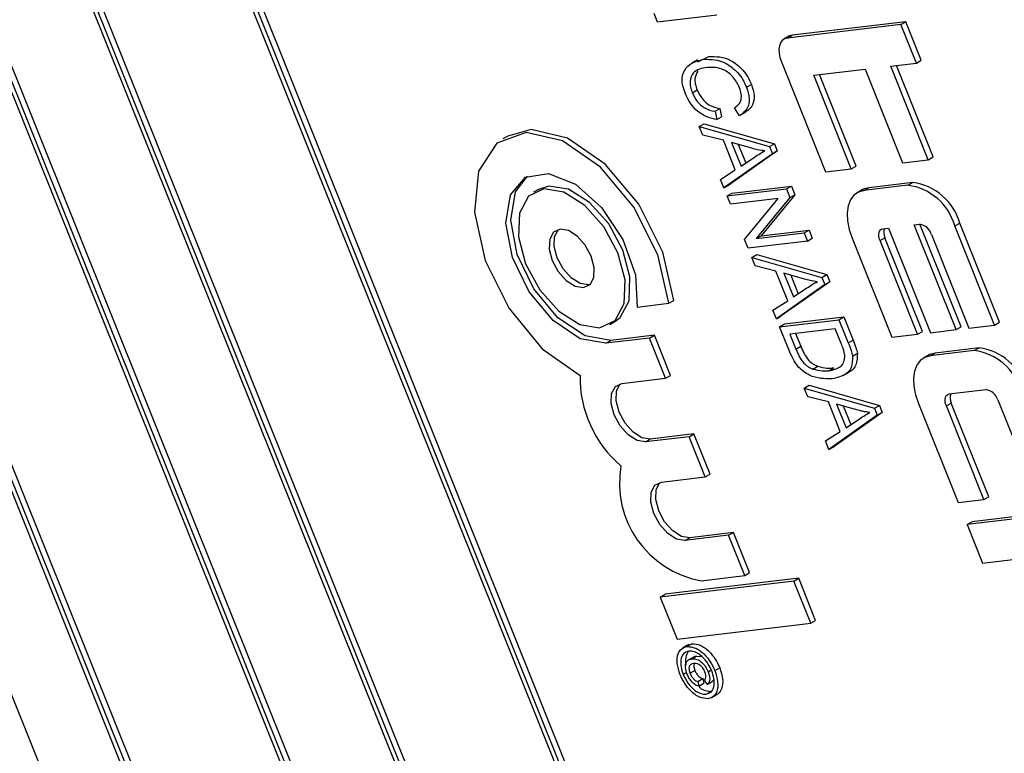
# Model space of a CAD drawing. Units: inches. Extents: x 5 to 105, y 5 to 79.
# Drawn here: x 28 to 28, y 32 to 33 of the extents above; entities that cross this region are included whole.
import ezdxf

# ---------------------------------------------------------------- set-up
doc = ezdxf.new("R2010")
doc.units = ezdxf.units.IN
doc.header["$LTSCALE"] = 10
doc.header["$MEASUREMENT"] = 0

msp = doc.modelspace()

# ---------------------------------------------------------------- linework, layer by layer
at = {"color": 7, "linetype": 'Continuous', "lineweight": 25}
for p, q in [((28.4435535, 31.2546955), (27.4213498, 33.8028312)), ((28.447089, 31.2567365), (27.4248853, 33.8048722)), ((28.4387002, 31.2588859), (27.4201473, 33.797921)), ((27.3078043, 33.7893347), (28.330008, 31.2411991)), ((28.2578466, 31.2342424), (27.2356429, 33.7823781)), ((27.3126576, 33.7851444), (28.3312105, 31.2461092)), ((27.3168137, 33.7856384), (28.3347461, 31.2481502)), ((28.2494578, 31.2363918), (27.2309049, 33.7754269)), ((28.2543111, 31.2322014), (27.2321074, 33.780337)), ((27.1185619, 33.7668406), (28.1407656, 31.218705)), ((27.1234152, 33.7626502), (28.1419681, 31.2236151)), ((27.1275713, 33.7631443), (28.1455037, 31.2256561)), ((27.0706667, 33.7389323), (28.0746168, 31.2362991)), ((28.0336736, 32.988137), (28.0311462, 32.9944372)), ((28.0765365, 32.9932318), (28.0336736, 32.988137)), ((28.2095525, 32.986573), (28.1274213, 32.9768106)), ((28.213088, 32.988614), (28.1309568, 32.9788516)), ((28.2095525, 32.986573), (28.213088, 32.988614)), ((28.2207328, 32.9587028), (28.2095525, 32.986573)), ((28.2242684, 32.9607438), (28.213088, 32.988614)), ((28.1285963, 32.9780816), (28.1250608, 32.9760406)), ((28.1274213, 32.9768106), (28.1309568, 32.9788516)), ((28.0628363, 32.9596481), (28.0706731, 32.9634806)), ((28.0671375, 32.9614396), (28.0706731, 32.9634806)), ((28.062611, 32.9611229), (28.0581916, 32.9585716)), ((28.1232125, 32.9596251), (28.1551564, 32.8799958)), ((28.2021871, 32.9564984), (28.2207328, 32.9587028)), ((28.2293394, 32.8888135), (28.2021871, 32.9564984)), ((28.2328749, 32.8908545), (28.2063432, 32.9569924)), ((28.2207328, 32.9587028), (28.2242684, 32.9607438)), ((28.1465498, 32.9498851), (28.1836413, 32.954294)), ((28.1737021, 32.8822003), (28.1465498, 32.9498851)), ((28.1772376, 32.8842413), (28.150706, 32.9503791)), ((28.1836413, 32.954294), (28.2107936, 32.8866091)), ((28.0979833, 32.9412233), (28.1015188, 32.9432644)), ((28.0587391, 32.9372844), (28.0622746, 32.9393254)), ((28.0752146, 32.9238368), (28.0787502, 32.9258778)), ((28.0752146, 32.9238368), (28.0764504, 32.9178487)), ((28.0787502, 32.9258778), (28.0799859, 32.9198897)), ((28.0928146, 32.9206702), (28.0893522, 32.9263937)), ((28.0933768, 32.9209642), (28.0977962, 32.9235154)), ((28.0638762, 32.9128483), (28.0674117, 32.9148893)), ((28.0674117, 32.9148893), (28.1181347, 32.9003908)), ((28.0764504, 32.9178487), (28.0799859, 32.9198897)), ((27.9253969, 32.9059846), (27.9218614, 32.9039436)), ((28.0638762, 32.9128483), (28.1145991, 32.8983498)), ((28.0663459, 32.9066919), (28.0638762, 32.9128483)), ((28.0812884, 32.9028808), (28.0663459, 32.9066919)), ((28.0898563, 32.8815229), (28.0812884, 32.9028808)), ((28.0871374, 32.9013849), (28.0940273, 32.8842097)), ((28.1019172, 32.8971163), (28.0871374, 32.9013849)), ((28.0920623, 32.8999625), (28.0974599, 32.8865073)), ((28.1145991, 32.8983498), (28.1181347, 32.9003908)), ((28.1181347, 32.9003908), (28.1201954, 32.895254)), ((28.1166598, 32.8932129), (28.0816622, 32.8685117)), ((28.1201954, 32.895254), (28.0851977, 32.8705527)), ((28.1110806, 32.8952593), (28.1093724, 32.8942732)), ((28.1145991, 32.8983498), (28.1166598, 32.8932129)), ((28.1166598, 32.8932129), (28.1201954, 32.895254)), ((28.0940273, 32.8842097), (28.103754, 32.8907203)), ((28.2107936, 32.8866091), (28.2293394, 32.8888135)), ((28.2293394, 32.8888135), (28.2328749, 32.8908545)), ((28.0791925, 32.8746681), (28.0898563, 32.8815229)), ((28.1551564, 32.8799958), (28.1737021, 32.8822003)), ((28.1737021, 32.8822003), (28.1772376, 32.8842413)), ((28.0816622, 32.8685117), (28.0791925, 32.8746681)), ((28.0816622, 32.8685117), (28.0851977, 32.8705527)), ((28.214533, 32.8703683), (28.1827403, 32.8665893)), ((28.2180685, 32.8724094), (28.1862758, 32.8686303)), ((28.214533, 32.8703683), (28.2180685, 32.8724094)), ((27.9476919, 32.8673644), (27.9441563, 32.8653234)), ((28.0840113, 32.8626559), (28.1268742, 32.8677507)), ((28.0840113, 32.8626559), (28.0875468, 32.8646969)), ((28.0875468, 32.8646969), (28.1304097, 32.8697918)), ((28.1329214, 32.8635308), (28.108562, 32.8338905)), ((28.1268742, 32.8677507), (28.1304097, 32.8697918)), ((28.1268742, 32.8677507), (28.1293858, 32.8614898)), ((28.1293858, 32.8614898), (28.1329214, 32.8635308)), ((28.1304097, 32.8697918), (28.1329214, 32.8635308)), ((28.1815548, 32.8670904), (28.1780192, 32.8650493)), ((28.1827403, 32.8665893), (28.1862758, 32.8686303)), ((28.0863604, 32.8568001), (28.0840113, 32.8626559)), ((28.1209081, 32.8609066), (28.0863604, 32.8568001)), ((28.0965852, 32.8313117), (28.1209081, 32.8609066)), ((28.1293858, 32.8614898), (28.1050264, 32.8318495)), ((28.2190899, 32.8417108), (28.223064, 32.8421832)), ((28.2529721, 32.768104), (28.2232479, 32.8422001)), ((28.2485057, 32.841036), (28.2520412, 32.843077)), ((28.2807907, 32.7714107), (28.2520412, 32.843077)), ((28.1050264, 32.8318495), (28.1396264, 32.8359622)), ((28.108562, 32.8338905), (28.1431619, 32.8380032)), ((28.1396264, 32.8359622), (28.1431619, 32.8380032)), ((28.1396264, 32.8359622), (28.1419755, 32.8301064)), ((28.1431619, 32.8380032), (28.145511, 32.8321474)), ((28.19657, 32.839034), (28.2005441, 32.8395064)), ((28.2005441, 32.8395064), (28.2308908, 32.7638586)), ((28.2494365, 32.766063), (28.2190899, 32.8417108)), ((28.2315571, 32.8348501), (28.2587094, 32.7671652)), ((28.2772552, 32.7693697), (28.2485057, 32.841036)), ((28.0991126, 32.8250116), (28.0965852, 32.8313117)), ((28.1419755, 32.8301064), (28.0991126, 32.8250116)), ((28.1050264, 32.8318495), (28.108562, 32.8338905)), ((28.1419755, 32.8301064), (28.145511, 32.8321474)), ((28.1743227, 32.8322183), (28.2030722, 32.760552)), ((28.1944656, 32.8304412), (28.1980012, 32.8324823)), ((28.2216179, 32.7627564), (28.1944656, 32.8304412)), ((28.2251534, 32.7647974), (28.1980012, 32.8324823)), ((28.1017972, 32.8183192), (28.1053328, 32.8203602)), ((28.1017972, 32.8183192), (28.1525202, 32.8038207)), ((28.1042669, 32.8121628), (28.1017972, 32.8183192)), ((28.1053328, 32.8203602), (28.1560557, 32.8058618)), ((28.1192095, 32.8083517), (28.1042669, 32.8121628)), ((28.1277774, 32.7869938), (28.1192095, 32.8083517)), ((28.1250584, 32.8068559), (28.1319484, 32.7896806)), ((28.1398382, 32.8025872), (28.1250584, 32.8068559)), ((28.1581164, 32.8007249), (28.1231188, 32.7760236)), ((28.1299833, 32.8054335), (28.135381, 32.7919783)), ((28.1490016, 32.8007302), (28.1472935, 32.7997441)), ((28.1525202, 32.8038207), (28.1560557, 32.8058618)), ((28.1525202, 32.8038207), (28.1545809, 32.7986839)), ((28.1545809, 32.7986839), (28.1581164, 32.8007249)), ((28.1560557, 32.8058618), (28.1581164, 32.8007249)), ((28.1545809, 32.7986839), (28.1195832, 32.7739826)), ((28.1319484, 32.7896806), (28.141675, 32.7961912)), ((28.0188924, 32.7824173), (28.0418616, 32.7851475)), ((28.0418616, 32.7851475), (28.0453972, 32.7871885)), ((28.1171135, 32.780139), (28.1277774, 32.7869938)), ((28.1195832, 32.7739826), (28.1171135, 32.780139)), ((27.9992593, 32.769872), (28.0027948, 32.771913)), ((28.1195832, 32.7739826), (28.1231188, 32.7760236)), ((28.1219323, 32.7681268), (28.1647952, 32.7732216)), ((28.1254679, 32.7701678), (28.1683308, 32.7752627)), ((28.1647952, 32.7732216), (28.1683308, 32.7752627)), ((28.1647952, 32.7732216), (28.1715226, 32.7564516)), ((28.1683308, 32.7752627), (28.1750582, 32.7584926)), ((28.2772552, 32.7693697), (28.2807907, 32.7714107)), ((28.1219323, 32.7681268), (28.1254679, 32.7701678)), ((28.1289639, 32.7505987), (28.1219323, 32.7681268)), ((28.1621344, 32.7667704), (28.1292914, 32.7628665)), ((28.1664183, 32.7560914), (28.1621344, 32.7667704)), ((28.2216179, 32.7627564), (28.2251534, 32.7647974)), ((28.2308908, 32.7638586), (28.2494365, 32.766063)), ((28.2494365, 32.766063), (28.2529721, 32.768104)), ((28.2587094, 32.7671652), (28.2772552, 32.7693697)), ((28.0278926, 32.7599815), (27.9963262, 32.7562294)), ((27.9963262, 32.7562294), (27.9998617, 32.7582704)), ((28.0314282, 32.7620226), (27.9998617, 32.7582704)), ((28.0278926, 32.7599815), (28.0314282, 32.7620226)), ((28.03954, 32.7309471), (28.0278926, 32.7599815)), ((28.0430756, 32.7329881), (28.0314282, 32.7620226)), ((28.1292914, 32.7628665), (28.1336435, 32.7520176)), ((28.1334475, 32.7633605), (28.137179, 32.7540586)), ((28.1715226, 32.7564516), (28.1750582, 32.7584926)), ((28.2030722, 32.760552), (28.2216179, 32.7627564)), ((28.1336435, 32.7520176), (28.137179, 32.7540586)), ((28.2624488, 32.7509245), (28.2306561, 32.7471455)), ((28.2659843, 32.7529655), (28.2341916, 32.7491865)), ((28.2624488, 32.7509245), (28.2659843, 32.7529655)), ((28.1745222, 32.7469072), (28.1780577, 32.7489483)), ((28.2294706, 32.7476465), (28.225935, 32.7456055)), ((28.2306561, 32.7471455), (28.2341916, 32.7491865)), ((28.1459762, 32.7375846), (28.1495118, 32.7396256)), ((28.1574185, 32.7364112), (28.160954, 32.7384522)), ((28.167793, 32.7328459), (28.1722125, 32.7353972)), ((28.0079736, 32.727195), (28.03954, 32.7309471)), ((28.03954, 32.7309471), (28.0430756, 32.7329881)), ((28.1397183, 32.7237901), (28.1432538, 32.7258312)), ((28.1397183, 32.7237901), (28.1904412, 32.7092916)), ((28.142188, 32.7176337), (28.1397183, 32.7237901)), ((28.1432538, 32.7258312), (28.1939768, 32.7113327)), ((28.2444858, 32.7195901), (28.2709798, 32.7227393)), ((28.1571305, 32.7138226), (28.142188, 32.7176337)), ((28.1656984, 32.6924647), (28.1571305, 32.7138226)), ((28.2794729, 32.7154062), (28.3066252, 32.6477214)), ((28.1629795, 32.7123268), (28.1698694, 32.6951515)), ((28.1777593, 32.7080581), (28.1629795, 32.7123268)), ((28.1679044, 32.7109044), (28.173302, 32.6974492)), ((28.1904412, 32.7092916), (28.1939768, 32.7113327)), ((28.1904412, 32.7092916), (28.1925019, 32.7041548)), ((28.1939768, 32.7113327), (28.1960375, 32.7061958)), ((28.2222385, 32.7127744), (28.2509879, 32.6411081)), ((28.2423814, 32.7109974), (28.245917, 32.7130384)), ((28.2695337, 32.6433125), (28.2423814, 32.7109974)), ((28.2730692, 32.6453536), (28.245917, 32.7130384)), ((28.1925019, 32.7041548), (28.1575043, 32.6794535)), ((28.1960375, 32.7061958), (28.1610398, 32.6814945)), ((28.1698694, 32.6951515), (28.1795961, 32.7016621)), ((28.1869227, 32.7062012), (28.1852145, 32.7052151)), ((28.1925019, 32.7041548), (28.1960375, 32.7061958)), ((28.1550346, 32.6856099), (28.1656984, 32.6924647)), ((28.0564817, 32.6887151), (28.0249152, 32.684963)), ((28.0249152, 32.684963), (28.0284507, 32.6870041)), ((28.0600172, 32.6907562), (28.0284507, 32.6870041)), ((28.0564817, 32.6887151), (28.0600172, 32.6907562)), ((28.0681291, 32.6596807), (28.0564817, 32.6887151)), ((28.0716646, 32.6617217), (28.0600172, 32.6907562)), ((28.1575043, 32.6794535), (28.1550346, 32.6856099)), ((28.1575043, 32.6794535), (28.1610398, 32.6814945)), ((28.0365626, 32.6559286), (28.0681291, 32.6596807)), ((28.0681291, 32.6596807), (28.0716646, 32.6617217)), ((28.2509879, 32.6411081), (28.2695337, 32.6433125)), ((28.2695337, 32.6433125), (28.2730692, 32.6453536)), ((28.3350953, 32.636041), (28.2609123, 32.6272233)), ((28.3315597, 32.634), (28.2573767, 32.6251823)), ((28.2573767, 32.6251823), (28.2609123, 32.6272233)), ((28.2573767, 32.6251823), (28.2685571, 32.597312)), ((28.0850707, 32.6174488), (28.0535043, 32.6136966)), ((28.0535043, 32.6136966), (28.0570398, 32.6157377)), ((28.0886063, 32.6194898), (28.0570398, 32.6157377)), ((28.0850707, 32.6174488), (28.0886063, 32.6194898)), ((28.0967181, 32.5884143), (28.0850707, 32.6174488)), ((28.1002537, 32.5904553), (28.0886063, 32.6194898)), ((28.2685571, 32.597312), (28.2963757, 32.6006187)), ((28.1357258, 32.5863742), (28.0391193, 32.5748912)), ((28.0651516, 32.5846622), (28.0967181, 32.5884143)), ((28.0967181, 32.5884143), (28.1002537, 32.5904553)), ((28.1321903, 32.5843332), (28.1357258, 32.5863742)), ((28.1479138, 32.5559922), (28.1357258, 32.5863742)), ((28.1321903, 32.5843332), (28.0355838, 32.5728502)), ((28.1443783, 32.5539511), (28.1321903, 32.5843332)), ((28.0355838, 32.5728502), (28.0391193, 32.5748912)), ((28.0355838, 32.5728502), (28.0477718, 32.5424681)), ((28.0477718, 32.5424681), (28.1443783, 32.5539511)), ((28.1443783, 32.5539511), (28.1479138, 32.5559922)), ((28.0561828, 32.5384899), (28.0517634, 32.5359386)), ((28.054962, 32.5370968), (28.0584976, 32.5391378)), ((28.0558624, 32.5380037), (28.0584976, 32.5391378)), ((28.0602122, 32.5297072), (28.0557928, 32.527156)), ((28.058603, 32.528136), (28.0621385, 32.5301771)), ((28.0621385, 32.5301771), (28.0654868, 32.5298405)), ((28.0751105, 32.5197004), (28.078646, 32.5217414)), ((28.0521875, 32.5169757), (28.0539516, 32.5179941)), ((28.0571377, 32.5177572), (28.0606733, 32.5197983)), ((28.0702105, 32.5187935), (28.072312, 32.5200067)), ((28.0628069, 32.5118263), (28.0663424, 32.5138673)), ((28.0628069, 32.5118263), (28.063504, 32.5084484)), ((28.063504, 32.5084484), (28.0670395, 32.5104894)), ((28.0663424, 32.5138673), (28.0670395, 32.5104894)), ((28.0695949, 32.5096668), (28.0676418, 32.5128954)), ((28.0695949, 32.5096668), (28.0731305, 32.5117078)), ((28.0687812, 32.5026485), (28.0723168, 32.5046895)), ((28.0724207, 32.499982), (28.0768401, 32.5025333))]:
    msp.add_line(p, q, dxfattribs=at)
at = {"color": 7, "linetype": 'Continuous', "lineweight": 25, "flags": 128}
for points in [[(28.1309568, 32.9788516), (28.1290121, 32.9782998), (28.1285963, 32.9780816)], [(28.1274213, 32.9768106), (28.1254766, 32.9762588), (28.1238521, 32.9751162), (28.1226103, 32.9734268), (28.1217989, 32.9712553), (28.1214491, 32.9686853), (28.1215743, 32.9658155), (28.1221697, 32.9627563), (28.1232125, 32.9596251)], [(28.0418616, 32.7851475), (28.0338936, 32.8200512), (28.0165146, 32.8545836), (27.9923549, 32.8835187), (27.9650704, 32.9024776), (27.9387905, 32.9085913), (27.9174921, 32.9009344), (27.9043985, 32.8806657), (27.9014911, 32.8508526), (27.90921, 32.8160069), (27.926387, 32.7814019), (27.9504227, 32.7522746), (27.9776795, 32.733033)], [(28.0453972, 32.7871885), (28.0374291, 32.8220922), (28.0200502, 32.8566246), (27.9958904, 32.8855597), (27.968606, 32.9045187), (27.942326, 32.9106323), (27.9253969, 32.9059846)], [(27.9963262, 32.7562294), (27.9777548, 32.7594887), (27.9581551, 32.7726298), (27.9408601, 32.7934178), (27.9288109, 32.8183178), (27.9240565, 32.8430953), (27.9274055, 32.8635368), (27.9382883, 32.8761661), (27.9548542, 32.8788356), (27.9742862, 32.8710913), (27.9932797, 32.8542502), (28.0086048, 32.8311761), (28.0176554, 32.805793), (28.0188924, 32.7824173)], [(27.9998617, 32.7582704), (27.9812903, 32.7615298), (27.9616906, 32.7746708), (27.9443956, 32.7954588), (27.9323464, 32.8203588), (27.9275921, 32.8451363), (27.930941, 32.8655778), (27.9398076, 32.8769391)], [(27.991826, 32.7674473), (28.0030654, 32.7727827), (28.0095309, 32.7849409), (28.0102382, 32.8020707), (28.0050795, 32.8215644), (27.9948404, 32.8404542), (27.9810795, 32.8558643), (27.9658918, 32.8654486), (27.9515896, 32.8677481), (27.9403502, 32.8624127), (27.9338847, 32.8502545), (27.9331775, 32.8331247), (27.9383361, 32.813631), (27.9485753, 32.7947412), (27.9623362, 32.7793311), (27.9775238, 32.7697468), (27.991826, 32.7674473)], [(28.0027948, 32.771913), (28.006601, 32.7748238), (28.0130664, 32.7869819), (28.0137737, 32.8041117), (28.0086151, 32.8236054), (27.9983759, 32.8424952), (27.984615, 32.8579053), (27.9694273, 32.8674897), (27.9551251, 32.8697891), (27.9476919, 32.8673644)], [(28.1827403, 32.8665893), (28.1788508, 32.8654858), (28.1756019, 32.8632006), (28.1731183, 32.8598217), (28.1714955, 32.8554787), (28.1707959, 32.8503387), (28.1710463, 32.8445992), (28.1722372, 32.8384807), (28.1743227, 32.8322183)], [(28.1862758, 32.8686303), (28.1823864, 32.8675268), (28.1815548, 32.8670904)], [(27.9801786, 32.7964817), (27.984911, 32.7987282), (27.9876333, 32.8038475), (27.9879311, 32.81106), (27.9857591, 32.8192679), (27.9814478, 32.8272215), (27.9756538, 32.8337099), (27.969259, 32.8377455), (27.963237, 32.8387137), (27.9585046, 32.8364672), (27.9557823, 32.8313479), (27.9554845, 32.8241354), (27.9576566, 32.8159275), (27.9619678, 32.8079739), (27.9677619, 32.8014855), (27.9741567, 32.7974499), (27.9801786, 32.7964817)], [(27.9849408, 32.7987578), (27.9837142, 32.7985228), (27.9776922, 32.799491), (27.9712974, 32.8035265), (27.9655033, 32.8100149), (27.9611921, 32.8179685), (27.95902, 32.8261764), (27.9593178, 32.833389), (27.9620104, 32.8384786)], [(28.1944656, 32.8304412), (28.1939442, 32.8320068), (28.1936465, 32.8335365), (28.1935839, 32.8349714), (28.1937588, 32.8362564), (28.1941645, 32.8373421), (28.1947854, 32.8381868), (28.1955977, 32.8387581), (28.19657, 32.839034)], [(28.2306561, 32.7471455), (28.2267666, 32.7460419), (28.2235177, 32.7437568), (28.2210341, 32.7403778), (28.2194113, 32.7360349), (28.2187117, 32.7308949), (28.2189621, 32.7251553), (28.220153, 32.7190368), (28.2222385, 32.7127744)], [(28.2341916, 32.7491865), (28.2303022, 32.748083), (28.2294706, 32.7476465)], [(28.0249152, 32.684963), (28.0188932, 32.6859312), (28.0124984, 32.6899668), (28.0067044, 32.6964552), (28.0023931, 32.7044088), (28.0002211, 32.7126167), (28.0005189, 32.7198292), (28.0032412, 32.7249485), (28.0079736, 32.727195)], [(28.0284507, 32.6870041), (28.0224288, 32.6879723), (28.016034, 32.6920078), (28.0102399, 32.6984962), (28.0059287, 32.7064498), (28.0037566, 32.7146577), (28.0040544, 32.7218703), (28.006747, 32.7269599)], [(28.2423814, 32.7109974), (28.24186, 32.712563), (28.2415623, 32.7140926), (28.2414997, 32.7155275), (28.2416746, 32.7168125), (28.2420803, 32.7178982), (28.2427012, 32.718743), (28.2435135, 32.7193143), (28.2444858, 32.7195901)], [(28.0535043, 32.6136966), (28.0474823, 32.6146648), (28.0410875, 32.6187004), (28.0352934, 32.6251888), (28.0309822, 32.6331424), (28.0288101, 32.6413503), (28.0291079, 32.6485628), (28.0318302, 32.6536821), (28.0365626, 32.6559286)], [(28.0570398, 32.6157377), (28.0510178, 32.6167059), (28.044623, 32.6207414), (28.0388289, 32.6272298), (28.0345177, 32.6351834), (28.0323457, 32.6433913), (28.0326434, 32.6506039), (28.035336, 32.6556935)]]:
    msp.add_lwpolyline(points, dxfattribs=at)
at = {"color": 7, "linetype": 'Continuous', "lineweight": 25}
for centre, radius, start, end in [((28.2092798, 32.8299443), 0.0407639, 15.788982, 82.5957257), ((28.2128153, 32.8319853), 0.0407639, 15.788982, 82.5957257), ((28.2217506, 32.8320772), 0.010191, 15.788982, 82.5957257), ((28.2057886, 32.8363139), 0.0086791, 160.8923643, 206.1985173), ((28.2571956, 32.7105004), 0.0407639, 15.788982, 82.5957257), ((28.2607311, 32.7125415), 0.0407639, 15.788982, 82.5957257), ((28.0616562, 32.731644), 0.0839882, 179.0523985, 229.630815), ((28.2696664, 32.7126333), 0.010191, 15.788982, 82.5957257), ((28.2537044, 32.7168701), 0.0086791, 160.8923643, 206.1985173), ((28.0779035, 32.655248), 0.0717284, 170.0396845, 259.7595305)]:
    msp.add_arc(centre, radius, start, end, dxfattribs=at)
for points, knots in [([(28.0706731, 32.9634806), (28.0759383, 32.9634823), (28.0838391, 32.9634849), (28.0941596, 32.9553489), (28.099004, 32.9488), (28.1006805, 32.9451096), (28.1015188, 32.9432644)], [0, 0, 0, 0, 0.49885746, 0.74857041, 0.87427831, 1, 1, 1, 1]), ([(28.0537973, 32.936519), (28.0531239, 32.9384082), (28.0517779, 32.9421841), (28.0510838, 32.9493985), (28.0551395, 32.958464), (28.0623361, 32.9602488), (28.0671375, 32.9614396)], [0, 0, 0, 0, 0.125676726, 0.251185204, 0.500405902, 1, 1, 1, 1]), ([(28.0671375, 32.9614396), (28.0724027, 32.9614413), (28.0803035, 32.9614439), (28.0906241, 32.9533078), (28.0954684, 32.946759), (28.097145, 32.9430686), (28.0979833, 32.9412233)], [0, 0, 0, 0, 0.498857458, 0.748570414, 0.874278313, 1, 1, 1, 1]), ([(28.0928895, 32.940837), (28.0922587, 32.9422445), (28.0909979, 32.9450584), (28.0882401, 32.9488687), (28.085055, 32.9518147), (28.0784262, 32.9557822), (28.0734565, 32.9556719), (28.0694866, 32.9555838)], [0, 0, 0, 0, 0.12548889, 0.25087112, 0.3761969, 0.50168831, 1, 1, 1, 1]), ([(28.0694866, 32.9555838), (28.0657124, 32.954883), (28.060056, 32.9538327), (28.056946, 32.9469879), (28.0572315, 32.9416086), (28.0582364, 32.9387263), (28.0587391, 32.9372844)], [0, 0, 0, 0, 0.4998352, 0.7491031, 0.87449046, 1, 1, 1, 1]), ([(28.0627743, 32.9527315), (28.0618633, 32.9512035), (28.0604366, 32.9488103), (28.0607785, 32.9436344), (28.0617758, 32.9407622), (28.0622746, 32.9393254)], [0, 0, 0, 0, 0.46882302, 0.73428218, 1, 1, 1, 1]), ([(28.1015188, 32.9432644), (28.1023825, 32.9404753), (28.1041114, 32.934892), (28.1024197, 32.9267668), (28.0986528, 32.9242498), (28.0963502, 32.9227112)], [0, 0, 0, 0, 0.279541486, 0.559591459, 1, 1, 1, 1]), ([(28.0764504, 32.9178487), (28.0741908, 32.918319), (28.069681, 32.9192576), (28.0629669, 32.9231705), (28.0571703, 32.9293656), (28.0549217, 32.9341344), (28.0537973, 32.936519)], [0, 0, 0, 0, 0.28089294, 0.56060714, 0.78027953, 1, 1, 1, 1]), ([(28.0587391, 32.9372844), (28.0598423, 32.9350916), (28.062051, 32.9307015), (28.0683677, 32.9252302), (28.0726163, 32.9243655), (28.0752146, 32.9238368)], [0, 0, 0, 0, 0.27935815, 0.55928051, 1, 1, 1, 1]), ([(28.0622746, 32.9393254), (28.0633778, 32.9371326), (28.0655865, 32.9327425), (28.0719032, 32.9272712), (28.0761518, 32.9264066), (28.0787502, 32.9258778)], [0, 0, 0, 0, 0.27935815, 0.55928051, 1, 1, 1, 1]), ([(28.0893522, 32.9263937), (28.090364, 32.927083), (28.0923842, 32.9284592), (28.0942459, 32.931782), (28.0944463, 32.9362512), (28.0934086, 32.9393079), (28.0928895, 32.940837)], [0, 0, 0, 0, 0.28078968, 0.56062263, 0.78020487, 1, 1, 1, 1]), ([(28.0979833, 32.9412233), (28.098847, 32.9384343), (28.1005758, 32.932851), (28.0988841, 32.9247258), (28.0951173, 32.9222088), (28.0928146, 32.9206702)], [0, 0, 0, 0, 0.279541486, 0.559591459, 1, 1, 1, 1]), ([(28.1111701, 32.8952445), (28.1094686, 32.8954866), (28.1064301, 32.895919), (28.1032962, 32.8967504), (28.1019172, 32.8971163)], [0, 0, 0, 0, 0.55997645, 1, 1, 1, 1]), ([(28.103754, 32.8907203), (28.1051052, 32.8916213), (28.1075181, 32.8932302), (28.1100542, 32.894629), (28.1111701, 32.8952445)], [0, 0, 0, 0, 0.56000918, 1, 1, 1, 1]), ([(28.1490912, 32.8007154), (28.1473897, 32.8009575), (28.1443512, 32.8013899), (28.1412172, 32.8022214), (28.1398382, 32.8025872)], [0, 0, 0, 0, 0.55997645, 1, 1, 1, 1]), ([(28.141675, 32.7961912), (28.1430263, 32.7970922), (28.1454392, 32.7987011), (28.1479753, 32.8000999), (28.1490912, 32.8007154)], [0, 0, 0, 0, 0.560009185, 1, 1, 1, 1]), ([(28.1715226, 32.7564516), (28.1722331, 32.754657), (28.173501, 32.7514544), (28.1742103, 32.7482959), (28.1745222, 32.7469072)], [0, 0, 0, 0, 0.56035443, 1, 1, 1, 1]), ([(28.1750582, 32.7584926), (28.1757687, 32.756698), (28.1770365, 32.7534954), (28.1777459, 32.7503369), (28.1780577, 32.7489483)], [0, 0, 0, 0, 0.56035443, 1, 1, 1, 1]), ([(28.1597067, 32.7305482), (28.1544142, 32.7305119), (28.1477894, 32.7304665), (28.1390214, 32.7356571), (28.1333388, 32.7410804), (28.1307121, 32.7467951), (28.1289639, 32.7505987)], [0, 0, 0, 0, 0.49948223, 0.62522715, 0.75056113, 1, 1, 1, 1]), ([(28.1336435, 32.7520176), (28.1344096, 32.7502182), (28.1359373, 32.7466305), (28.139074, 32.7418964), (28.1426974, 32.7389551), (28.1448823, 32.7380418), (28.1459762, 32.7375846)], [0, 0, 0, 0, 0.28072464, 0.55973514, 0.77957401, 1, 1, 1, 1]), ([(28.137179, 32.7540586), (28.1379452, 32.7522593), (28.1394728, 32.7486715), (28.1426095, 32.7439374), (28.146233, 32.7409961), (28.1484179, 32.7400828), (28.1495118, 32.7396256)], [0, 0, 0, 0, 0.28072464, 0.55973514, 0.77957401, 1, 1, 1, 1]), ([(28.1690214, 32.7473763), (28.168691, 32.7489875), (28.1680998, 32.7518701), (28.1669329, 32.7547994), (28.1664183, 32.7560914)], [0, 0, 0, 0, 0.558949339, 1, 1, 1, 1]), ([(28.1574185, 32.7364112), (28.1605694, 32.7370165), (28.1649612, 32.7378603), (28.1686753, 32.7424339), (28.1689063, 32.7457325), (28.1690214, 32.7473763)], [0, 0, 0, 0, 0.560242434, 0.78085804, 1, 1, 1, 1]), ([(28.1745222, 32.7469072), (28.17445, 32.743936), (28.1743048, 32.7379613), (28.1685184, 32.7324304), (28.1630496, 32.7312622), (28.1597067, 32.7305482)], [0, 0, 0, 0, 0.27774411, 0.55849333, 1, 1, 1, 1]), ([(28.1780577, 32.7489483), (28.1779647, 32.7460226), (28.1777777, 32.7401395), (28.1744695, 32.7362522), (28.17203, 32.7355198), (28.1716424, 32.7354034)], [0, 0, 0, 0, 0.45417684, 0.91326772, 1, 1, 1, 1]), ([(28.1459762, 32.7375846), (28.1482218, 32.7369981), (28.1522345, 32.7359502), (28.1558335, 32.7362702), (28.1574185, 32.7364112)], [0, 0, 0, 0, 0.559599911, 1, 1, 1, 1]), ([(28.1495118, 32.7396256), (28.1517573, 32.7390391), (28.15577, 32.7379912), (28.159369, 32.7383113), (28.160954, 32.7384522)], [0, 0, 0, 0, 0.55959991, 1, 1, 1, 1]), ([(28.1870122, 32.7061863), (28.1853107, 32.7064284), (28.1822722, 32.7068609), (28.1791383, 32.7076923), (28.1777593, 32.7080581)], [0, 0, 0, 0, 0.55997645, 1, 1, 1, 1]), ([(28.1795961, 32.7016621), (28.1809473, 32.7025631), (28.1833602, 32.704172), (28.1858963, 32.7055708), (28.1870122, 32.7061863)], [0, 0, 0, 0, 0.56000918, 1, 1, 1, 1]), ([(28.0499894, 32.5167144), (28.0491205, 32.5195089), (28.0473834, 32.5250957), (28.0481757, 32.5317708), (28.0508996, 32.5358892), (28.0536082, 32.5366943), (28.054962, 32.5370968)], [0, 0, 0, 0, 0.27965949, 0.55909358, 0.77961937, 1, 1, 1, 1]), ([(28.054962, 32.5370968), (28.0569494, 32.5369482), (28.0609228, 32.5366511), (28.0671117, 32.5321924), (28.0720214, 32.5261639), (28.074081, 32.5218545), (28.0751105, 32.5197004)], [0, 0, 0, 0, 0.27964138, 0.55909619, 0.77960911, 1, 1, 1, 1]), ([(28.0584976, 32.5391378), (28.0604849, 32.5389892), (28.0644583, 32.5386921), (28.0706472, 32.5342335), (28.0755569, 32.5282049), (28.0776165, 32.5238955), (28.078646, 32.5217414)], [0, 0, 0, 0, 0.27964138, 0.55909619, 0.77960911, 1, 1, 1, 1]), ([(28.0562872, 32.5337935), (28.0548907, 32.5333109), (28.0520986, 32.5323459), (28.050313, 32.5278153), (28.0504093, 32.5223994), (28.0515949, 32.5187832), (28.0521875, 32.5169757)], [0, 0, 0, 0, 0.279638646, 0.559111975, 0.779634039, 1, 1, 1, 1]), ([(28.0559207, 32.5335994), (28.0551882, 32.5322788), (28.053849, 32.5298646), (28.0537411, 32.5260705), (28.0542703, 32.524207), (28.0542926, 32.5241285)], [0, 0, 0, 0, 0.53630073, 0.98046504, 1, 1, 1, 1]), ([(28.0729124, 32.5194392), (28.0717924, 32.521695), (28.0695533, 32.5262048), (28.0647469, 32.5310772), (28.0600984, 32.5336473), (28.0575572, 32.5337448), (28.0562872, 32.5337935)], [0, 0, 0, 0, 0.279651701, 0.55905525, 0.779610536, 1, 1, 1, 1]), ([(28.0597778, 32.5294415), (28.0597887, 32.5294527), (28.0603678, 32.5300517), (28.0612615, 32.530115), (28.0621385, 32.5301771)], [0, 0, 0, 0, 0.018828487, 1, 1, 1, 1]), ([(28.0550757, 32.5171568), (28.0545484, 32.5187825), (28.0534949, 32.5220312), (28.0542501, 32.5257351), (28.056164, 32.5276464), (28.0577892, 32.5279727), (28.058603, 32.528136)], [0, 0, 0, 0, 0.27947791, 0.55846217, 0.77891676, 1, 1, 1, 1]), ([(28.0598349, 32.5248217), (28.0591363, 32.5246842), (28.0577438, 32.5244102), (28.0564581, 32.5227949), (28.0562735, 32.5203273), (28.0568495, 32.5186143), (28.0571377, 32.5177572)], [0, 0, 0, 0, 0.28100149, 0.56013076, 0.77991462, 1, 1, 1, 1]), ([(28.058603, 32.528136), (28.0597205, 32.5281489), (28.0619496, 32.5281746), (28.0655826, 32.5260756), (28.0684853, 32.5225614), (28.069635, 32.5200504), (28.0702105, 32.5187935)], [0, 0, 0, 0, 0.28056811, 0.55959869, 0.77955175, 1, 1, 1, 1]), ([(28.0602859, 32.5247337), (28.0602252, 32.5246594), (28.0598103, 32.5241521), (28.0598554, 32.522313), (28.0604005, 32.5206369), (28.0606733, 32.5197983)], [0, 0, 0, 0, 0.07892298, 0.53914581, 1, 1, 1, 1]), ([(28.0678852, 32.5188493), (28.0673442, 32.5199415), (28.0662616, 32.5221268), (28.0630648, 32.524799), (28.0610597, 32.5248131), (28.0598349, 32.5248217)], [0, 0, 0, 0, 0.27994387, 0.56011524, 1, 1, 1, 1]), ([(28.078646, 32.5217414), (28.0795118, 32.5189411), (28.0812424, 32.5133437), (28.08041, 32.5067567), (28.0783929, 32.5032797), (28.0766785, 32.5026591), (28.0762748, 32.502513)], [0, 0, 0, 0, 0.33003105, 0.65966136, 0.91987339, 1, 1, 1, 1]), ([(28.0701064, 32.4993452), (28.068121, 32.4994964), (28.0641515, 32.4997986), (28.057973, 32.5042406), (28.053061, 32.510254), (28.0510131, 32.5145613), (28.0499894, 32.5167144)], [0, 0, 0, 0, 0.27964965, 0.5591282, 0.77962234, 1, 1, 1, 1]), ([(28.0521875, 32.5169757), (28.0533023, 32.5147212), (28.0555315, 32.5102135), (28.0603368, 32.5053565), (28.064977, 32.5027926), (28.0675134, 32.5026965), (28.0687812, 32.5026485)], [0, 0, 0, 0, 0.27964339, 0.55914097, 0.77964756, 1, 1, 1, 1]), ([(28.063504, 32.5084484), (28.0626, 32.5087431), (28.0607928, 32.5093323), (28.058261, 32.5116651), (28.0563095, 32.5143805), (28.0554871, 32.516231), (28.0550757, 32.5171568)], [0, 0, 0, 0, 0.279758981, 0.559328825, 0.779518707, 1, 1, 1, 1]), ([(28.0571377, 32.5177572), (28.0575032, 32.5169668), (28.058234, 32.5153864), (28.0597916, 32.5135271), (28.061379, 32.5122916), (28.0623309, 32.5119814), (28.0628069, 32.5118263)], [0, 0, 0, 0, 0.27993318, 0.55971658, 0.77983004, 1, 1, 1, 1]), ([(28.0606733, 32.5197983), (28.0610388, 32.5190079), (28.0617696, 32.5174275), (28.0633271, 32.5155681), (28.0649145, 32.5143327), (28.0658664, 32.5140224), (28.0663424, 32.5138673)], [0, 0, 0, 0, 0.27993318, 0.55971658, 0.77983004, 1, 1, 1, 1]), ([(28.0676418, 32.5128954), (28.0679224, 32.5132481), (28.0684834, 32.5139533), (28.0687853, 32.5160008), (28.0682261, 32.5177705), (28.0678852, 32.5188493)], [0, 0, 0, 0, 0.28096986, 0.56164348, 1, 1, 1, 1]), ([(28.0687812, 32.5026485), (28.0701759, 32.503132), (28.0729642, 32.5040987), (28.0747926, 32.5085893), (28.0746714, 32.5140205), (28.0734986, 32.5176334), (28.0729124, 32.5194392)], [0, 0, 0, 0, 0.27965608, 0.5591284, 0.77964639, 1, 1, 1, 1]), ([(28.0702105, 32.5187935), (28.0705947, 32.5177146), (28.0713621, 32.5155596), (28.071465, 32.5127558), (28.0708273, 32.5107266), (28.0700058, 32.5100201), (28.0695949, 32.5096668)], [0, 0, 0, 0, 0.28019716, 0.55960561, 0.77971067, 1, 1, 1, 1]), ([(28.0751105, 32.5197004), (28.0759716, 32.5169079), (28.0776927, 32.5113261), (28.0769259, 32.5046302), (28.0741676, 32.5005512), (28.0714598, 32.4997471), (28.0701064, 32.4993452)], [0, 0, 0, 0, 0.27970983, 0.55908002, 0.77961644, 1, 1, 1, 1]), ([(28.0638794, 32.5078599), (28.0640121, 32.50772), (28.065429, 32.5062256), (28.0685512, 32.5049366), (28.0710619, 32.5047719), (28.0723168, 32.5046895)], [0, 0, 0, 0, 0.04913633, 0.52473441, 1, 1, 1, 1]), ([(28.0744168, 32.5133923), (28.0743681, 32.5132229), (28.0741401, 32.5124301), (28.0735749, 32.5120257), (28.0731305, 32.5117078)], [0, 0, 0, 0, 0.21369935, 1, 1, 1, 1])]:
    msp.add_open_spline(points, degree=3, knots=knots, dxfattribs=at)

doc.saveas('drawing.dxf')
